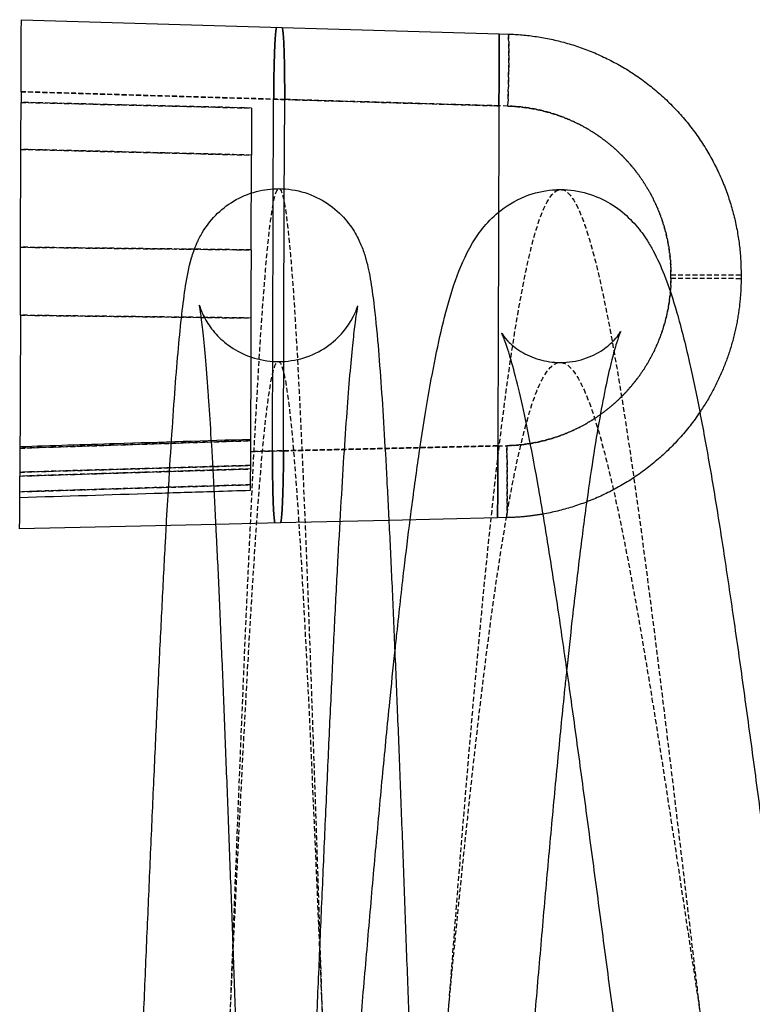
# Model space of a CAD drawing. Units: millimetres. Extents: x -757 to 671, y 1107 to 1816.
# Drawn here: x -757 to -680, y 1442 to 1544 of the extents above; entities that cross this region are included whole.
import ezdxf

# ---------------------------------------------------------------- set-up
doc = ezdxf.new("R2010")
doc.units = ezdxf.units.MM
doc.linetypes.add('DASHED', pattern=[0.75, 0.5, -0.25])

# ---------------------------------------------------------------- blocks, each defined once
blk = doc.blocks.new('A$C1dad14bc')
at = {"linetype": 'Continuous', "extrusion": (0.999995, -0.003301, 0)}
for p, q in [((23.49, 191.15), (50.63, 190.35)), ((50.63, 190.35), (73.24, 189.69)), ((73.24, 189.69), (74.17, 189.66)), ((23.46, 183.66), (23.46, 182.55)), ((49.64, 146.25), (49.76, 182.88)), ((50.87, 172.35), (50.91, 182.85)), ((73.22, 182.19), (73.17, 167.66)), ((23.41, 167.47), (23.45, 177.66)), ((47.41, 167.19), (47.44, 177.06)), ((50.79, 146.28), (50.87, 172.35)), ((73.17, 167.66), (73.14, 159.15)), ((98.43, 164.59), (98.43, 164.23)), ((23.39, 160.39), (23.33, 143.64)), ((47.39, 160.1), (47.38, 158.88)), ((73.14, 159.15), (73.1, 146.79)), ((47.38, 158.88), (47.34, 144.39)), ((43.76, 138.62), (23.31, 138.16)), ((50.46, 138.78), (43.76, 138.62)), ((61.76, 139.03), (50.46, 138.78)), ((73.08, 139.29), (61.76, 139.03)), ((74, 139.32), (73.08, 139.29))]:
    blk.add_line(p, q, dxfattribs=at)
at = {"color": 1, "linetype": 'DASHED', "extrusion": (0.999995, -0.003301, 0)}
for p, q in [((50.91, 182.85), (23.46, 183.66)), ((23.46, 183.66), (49.76, 182.88)), ((49.76, 182.88), (73.22, 182.19)), ((73.22, 182.19), (50.91, 182.85)), ((74.14, 182.16), (73.22, 182.19)), ((91.13, 164.25), (91.13, 164.61)), ((91.13, 164.61), (98.43, 164.59)), ((91.13, 164.61), (98.43, 164.59)), ((91.13, 164.25), (98.43, 164.23)), ((91.13, 164.25), (98.43, 164.23)), ((73.1, 146.79), (49.64, 146.25)), ((50.79, 146.28), (73.1, 146.79)), ((73.1, 146.79), (74.03, 146.81)), ((47.34, 146.2), (50.79, 146.28)), ((49.64, 146.25), (47.34, 146.2))]:
    blk.add_line(p, q, dxfattribs=at)
at = {"color": 1, "linetype": 'DASHED'}
for centre, major_axis, start_param, end_param in [((73.95, 182.16), (0.22, 7.5), -1.570111, 0), ((73.83, 146.81), (0.17, -7.5), 0, 1.570111)]:
    blk.add_ellipse(centre, major_axis=major_axis, ratio=0.026168, start_param=start_param, end_param=end_param, dxfattribs=at)
at = {"color": 1, "linetype": 'DASHED', "extrusion": (0, 0, -1)}
for centre, major_axis, start_param, end_param in [((73.95, 182.16), (0.22, 7.5), 0, 1.570111), ((73.83, 146.81), (0.17, -7.5), -1.570111, 0)]:
    blk.add_ellipse(centre, major_axis=major_axis, ratio=0.026168, start_param=start_param, end_param=end_param, dxfattribs=at)
at = {"linetype": 'Continuous'}
for points, weights in [([(23.46, 183.66), (23.48, 188.05), (23.49, 191.15), (23.49, 191.15)], [1, 0.804899337344, 0.804899337344, 1]), ([(49.76, 182.88), (49.78, 187.27), (49.91, 190.38), (50.09, 190.37)], [1, 0.804899337344, 0.804899337344, 1]), ([(50.09, 190.37), (49.91, 190.38), (49.78, 187.27), (49.76, 182.88)], [1, 0.804899337344, 0.804899337344, 1]), ([(50.63, 190.35), (50.81, 190.35), (50.92, 187.24), (50.91, 182.85)], [1, 0.804899337344, 0.804899337344, 1]), ([(50.91, 182.85), (50.92, 187.24), (50.81, 190.35), (50.63, 190.35)], [1, 0.804899337344, 0.804899337344, 1]), ([(73.24, 189.69), (73.24, 189.69), (73.23, 186.58), (73.22, 182.19)], [1, 0.804899337344, 0.804899337344, 1]), ([(73.22, 182.19), (73.23, 186.58), (73.24, 189.69), (73.24, 189.69)], [1, 0.804899337344, 0.804899337344, 1]), ([(74.17, 189.66), (88.51, 189.24), (98.48, 178.93), (98.43, 164.59)], [1, 0.810867962283, 0.810867962283, 1]), ([(98.43, 164.23), (98.42, 159.35), (97.01, 154.54), (94.13, 150.29)], [1, 0.926478913665, 0.881537597321, 0.865176050968]), ([(94.13, 150.29), (90.23, 144.53), (84.44, 140.88), (77.81, 139.69)], [0.865176050968, 0.843936239131, 0.870859187149, 0.945944895022]), ([(73.1, 146.79), (73.09, 142.4), (73.08, 139.29), (73.08, 139.29)], [1, 0.804899337344, 0.804899337344, 1]), ([(73.08, 139.29), (73.08, 139.29), (73.09, 142.4), (73.1, 146.79)], [1, 0.804899337344, 0.804899337344, 1]), ([(49.92, 138.76), (49.74, 138.76), (49.63, 141.86), (49.64, 146.25)], [1, 0.804899337344, 0.804899337344, 1]), ([(49.64, 146.25), (49.63, 141.86), (49.74, 138.76), (49.92, 138.76)], [1, 0.804899337344, 0.804899337344, 1]), ([(50.79, 146.28), (50.77, 141.89), (50.64, 138.78), (50.46, 138.78)], [1, 0.804899337344, 0.804899337344, 1]), ([(50.46, 138.78), (50.64, 138.78), (50.77, 141.89), (50.79, 146.28)], [1, 0.804899337344, 0.804899337344, 1]), ([(23.31, 138.16), (23.31, 138.16), (23.32, 139.29), (23.33, 141.39)], [1, 0.896111345527, 0.865544835363, 0.908300469506]), ([(77.81, 139.69), (76.54, 139.47), (75.27, 139.34), (74, 139.32)], [0.945944895022, 0.961812395037, 0.979830763363, 1])]:
    blk.add_rational_spline(points, weights, degree=3, dxfattribs=at)
for points, knots in [([(23.45, 177.66), (23.45, 177.78), (23.45, 177.99), (23.45, 178.59), (23.45, 178.96), (23.45, 179.85), (23.45, 180.34), (23.46, 181.42), (23.46, 181.97), (23.46, 182.55)], [0, 0, 0, 0, 0.001692855, 0.001692855, 0.00338571, 0.00338571, 0.005078564, 0.005078564, 0.006771419, 0.006771419, 0.006771419, 0.006771419]), ([(47.46, 181.96), (47.46, 181.38), (47.46, 180.82), (47.45, 179.74), (47.45, 179.25), (47.45, 178.58), (47.45, 178.38), (47.45, 178), (47.45, 177.83), (47.44, 177.39), (47.44, 177.18), (47.44, 177.06)], [0, 0, 0, 0, 0.001699629, 0.001699629, 0.003399259, 0.003399259, 0.004249074, 0.004249074, 0.005098888, 0.005098888, 0.006798518, 0.006798518, 0.006798518, 0.006798518]), ([(38.59, 138.5), (38.67, 139.93), (38.75, 141.31), (38.94, 144.53), (39.06, 146.33), (39.28, 149.73), (39.39, 151.33), (39.62, 154.31), (39.73, 155.69), (39.96, 158.24), (40.08, 159.41), (40.33, 161.57), (40.45, 162.54), (40.75, 164.44), (40.91, 165.31), (41.35, 166.81), (41.51, 167.29), (41.92, 168.22), (42.09, 168.58), (42.67, 169.55), (43.13, 170.19), (44.25, 171.34), (44.89, 171.85), (46.32, 172.7), (47.13, 173.05), (48.73, 173.47), (49.52, 173.57), (50.31, 173.57)], [178.437033, 178.437033, 178.437033, 178.437033, 184.051133, 184.051133, 192.013958, 192.013958, 200.02578, 200.02578, 208.071272, 208.071272, 216.238944, 216.238944, 224.717764, 224.717764, 234.201328, 234.201328, 238.138268, 238.138268, 240.282513, 240.282513, 243.358888, 243.358888, 246.061187, 246.061187, 248.838481, 248.838481, 251.323056, 251.323056, 251.323056, 251.323056]), ([(50.31, 173.57), (51.21, 173.56), (52.13, 173.42), (53.85, 172.89), (54.66, 172.49), (56.09, 171.53), (56.72, 170.95), (57.7, 169.82), (58.08, 169.25), (58.63, 168.25), (58.82, 167.82), (59.15, 166.99), (59.26, 166.6), (59.48, 165.85), (59.56, 165.48), (59.64, 165.11)], [0, 0, 0, 0, 2.86631, 2.86631, 5.734596, 5.734596, 8.586104, 8.586104, 11.340812, 11.340812, 14.057374, 14.057374, 17.23677, 17.23677, 20.863469, 20.863469, 20.863469, 20.863469]), ([(63.97, 139.09), (64.02, 139.48), (64.07, 139.87), (64.39, 142.28), (64.65, 144.21), (65.19, 147.89), (65.47, 149.65), (66.03, 152.97), (66.32, 154.54), (66.92, 157.51), (67.23, 158.9), (67.91, 161.55), (68.27, 162.81), (69.16, 165.33), (69.68, 166.59), (71.13, 169.01), (72.03, 170.23), (74.25, 171.95), (75.23, 172.52), (77.22, 173.22), (78.19, 173.41), (79.33, 173.47), (79.49, 173.47), (79.66, 173.47)], [177.790265, 177.790265, 177.790265, 177.790265, 179.346574, 179.346574, 187.425769, 187.425769, 195.590493, 195.590493, 203.882115, 203.882115, 212.383328, 212.383328, 221.392883, 221.392883, 231.570949, 231.570949, 240.003686, 240.003686, 244.774158, 244.774158, 248.594747, 248.594747, 249.243272, 249.243272, 249.243272, 249.243272]), ([(79.66, 173.47), (80.6, 173.47), (81.54, 173.32), (83.29, 172.81), (84.1, 172.44), (85.54, 171.58), (86.16, 171.08), (87.26, 170.03), (87.72, 169.48), (88.32, 168.68), (88.5, 168.4), (88.67, 168.14)], [0, 0, 0, 0, 3.687868, 3.687868, 7.379315, 7.379315, 11.165167, 11.165167, 15.24687, 15.24687, 17.347605, 17.347605, 17.347605, 17.347605]), ([(88.67, 168.14), (88.89, 167.79), (89.09, 167.44), (89.72, 166.28), (90.08, 165.47), (90.91, 163.39), (91.34, 162.08), (92.19, 159.1), (92.61, 157.42), (93.4, 153.97), (93.76, 152.23), (94.46, 148.61), (94.8, 146.74), (95.48, 142.84), (95.81, 140.82), (96.48, 136.63), (96.81, 134.46), (97.47, 130), (97.81, 127.69), (98.48, 122.96), (98.81, 120.53), (99.49, 115.59), (99.83, 113.07), (100.51, 107.99), (100.85, 105.42), (101.54, 100.23), (101.88, 97.6), (102.58, 92.35), (102.93, 89.71), (103.63, 84.45), (103.99, 81.83), (104.7, 76.65), (105.06, 74.09), (105.77, 69.02), (106.14, 66.51), (106.86, 61.61), (107.23, 59.2), (107.96, 54.54), (108.33, 52.27), (109.07, 47.9), (109.44, 45.78), (110.18, 41.74), (110.55, 39.8), (111.29, 36.16), (111.66, 34.43), (112.4, 31.21), (112.76, 29.71), (113.47, 26.98), (113.81, 25.75), (114.47, 23.6), (114.78, 22.67), (115.35, 21.14), (115.61, 20.53), (116.01, 19.68), (116.17, 19.41), (116.24, 19.31), (116.24, 19.3), (116.24, 19.3)], [17.347605, 17.347605, 17.347605, 17.347605, 20.077385, 20.077385, 26.603492, 26.603492, 36.236234, 36.236234, 46.48339, 46.48339, 55.461604, 55.461604, 63.956983, 63.956983, 72.229347, 72.229347, 80.357011, 80.357011, 88.449281, 88.449281, 96.518672, 96.518672, 104.54314, 104.54314, 112.508874, 112.508874, 120.483784, 120.483784, 128.457023, 128.457023, 136.393423, 136.393423, 144.290734, 144.290734, 152.19945, 152.19945, 160.090301, 160.090301, 167.919005, 167.919005, 175.726324, 175.726324, 183.502964, 183.502964, 191.192439, 191.192439, 198.871615, 198.871615, 206.355882, 206.355882, 213.588409, 213.588409, 220.48613, 220.48613, 226.815749, 226.815749, 228.307461, 228.307461, 228.307461, 228.307461]), ([(23.39, 160.39), (23.39, 160.68), (23.39, 160.98), (23.39, 161.6), (23.39, 161.94), (23.4, 162.6), (23.4, 162.94), (23.4, 163.45), (23.4, 163.62), (23.4, 163.96), (23.4, 164.12), (23.4, 164.62), (23.4, 164.94), (23.41, 165.56), (23.41, 165.85), (23.41, 166.39), (23.41, 166.64), (23.41, 167.1), (23.41, 167.29), (23.41, 167.47)], [0, 0, 0, 0, 0.001012441, 0.001012441, 0.002024882, 0.002024882, 0.003037322, 0.003037322, 0.003543543, 0.003543543, 0.004049763, 0.004049763, 0.005062204, 0.005062204, 0.006074645, 0.006074645, 0.007087086, 0.007087086, 0.008099526, 0.008099526, 0.008099526, 0.008099526]), ([(47.41, 167.19), (47.41, 167.02), (47.41, 166.83), (47.41, 166.38), (47.41, 166.12), (47.41, 165.58), (47.4, 165.29), (47.4, 164.83), (47.4, 164.67), (47.4, 164.35), (47.4, 164.18), (47.4, 163.69), (47.4, 163.35), (47.4, 162.66), (47.39, 162.32), (47.39, 161.66), (47.39, 161.32), (47.39, 160.69), (47.39, 160.39), (47.39, 160.1)], [0, 0, 0, 0, 0.001017347, 0.001017347, 0.002034693, 0.002034693, 0.00305204, 0.00305204, 0.003560713, 0.003560713, 0.004069386, 0.004069386, 0.005086733, 0.005086733, 0.006104079, 0.006104079, 0.007121426, 0.007121426, 0.008138773, 0.008138773, 0.008138773, 0.008138773]), ([(59.64, 165.11), (59.66, 165.02), (59.68, 164.92), (59.87, 163.99), (59.99, 163.14), (60.28, 160.91), (60.43, 159.45), (60.7, 156.45), (60.81, 155), (61.03, 151.93), (61.13, 150.32), (61.34, 146.91), (61.44, 145.11), (61.64, 141.33), (61.74, 139.36), (61.94, 135.25), (62.04, 133.1), (62.24, 128.67), (62.33, 126.38), (62.53, 121.69), (62.63, 119.29), (62.82, 114.39), (62.92, 111.88), (63.11, 106.8), (63.21, 104.22), (63.4, 99.03), (63.49, 96.41), (63.69, 91.17), (63.78, 88.54), (63.97, 83.29), (64.07, 80.66), (64.26, 75.46), (64.36, 72.87), (64.55, 67.79), (64.65, 65.29), (64.84, 60.36), (64.93, 57.94), (65.13, 53.23), (65.22, 50.93), (65.42, 46.5), (65.51, 44.36), (65.71, 40.25), (65.81, 38.27), (66, 34.53), (66.1, 32.76), (66.3, 29.46), (66.4, 27.92), (66.6, 25.09), (66.71, 23.79), (66.92, 21.46), (67.03, 20.43), (67.23, 18.66), (67.33, 17.93), (67.51, 16.82), (67.59, 16.43), (67.64, 16.22), (67.65, 16.19), (67.65, 16.18)], [20.863469, 20.863469, 20.863469, 20.863469, 21.832132, 21.832132, 30.173121, 30.173121, 41.30987, 41.30987, 50.026601, 50.026601, 58.254322, 58.254322, 66.334712, 66.334712, 74.315018, 74.315018, 82.284887, 82.284887, 90.239711, 90.239711, 98.146922, 98.146922, 106.057944, 106.057944, 113.97823, 113.97823, 121.866526, 121.866526, 129.745822, 129.745822, 137.646328, 137.646328, 145.525466, 145.525466, 153.379511, 153.379511, 161.258891, 161.258891, 169.123274, 169.123274, 176.958529, 176.958529, 184.792207, 184.792207, 192.592309, 192.592309, 200.290263, 200.290263, 207.960523, 207.960523, 215.508149, 215.508149, 222.861797, 222.861797, 229.722946, 229.722946, 231.580677, 231.580677, 231.580677, 231.580677]), ([(50.25, 155.57), (51.14, 155.56), (52.05, 155.7), (53.74, 156.22), (54.54, 156.61), (55.93, 157.55), (56.53, 158.11), (57.42, 159.15), (57.73, 159.65), (58.14, 160.38), (58.26, 160.66), (58.43, 161.09), (58.47, 161.22), (58.51, 161.36), (58.51, 161.38), (58.51, 161.38), (58.51, 161.37), (58.49, 161.28), (58.45, 161.1), (58.36, 160.56), (58.3, 160.14), (58.16, 159.06), (58.08, 158.36), (57.9, 156.69), (57.81, 155.7), (57.61, 153.45), (57.51, 152.18), (57.3, 149.4), (57.2, 147.88), (56.98, 144.62), (56.88, 142.88), (56.66, 139.2), (56.55, 137.25), (56.33, 133.18), (56.22, 131.06), (56, 126.67), (55.89, 124.4), (55.67, 119.73), (55.55, 117.33), (55.33, 112.43), (55.22, 109.93), (54.99, 104.86), (54.88, 102.3), (54.65, 97.12), (54.54, 94.51), (54.31, 89.26), (54.2, 86.62), (53.97, 81.39), (53.86, 78.78), (53.64, 73.59), (53.52, 71.02), (53.3, 65.93), (53.18, 63.42), (52.96, 58.51), (52.84, 56.1), (52.62, 51.4), (52.51, 49.11), (52.28, 44.68), (52.17, 42.52), (51.94, 38.39), (51.83, 36.41), (51.61, 32.64), (51.5, 30.85), (51.27, 27.46), (51.16, 25.86), (50.93, 22.87), (50.82, 21.48), (50.59, 18.93), (50.47, 17.76), (50.23, 15.61), (50.1, 14.63), (49.8, 12.74), (49.65, 11.87), (49.21, 10.37), (49.05, 9.88), (48.64, 8.94), (48.46, 8.58), (47.88, 7.61), (47.42, 6.97), (46.29, 5.82), (45.66, 5.31), (44.23, 4.46), (43.41, 4.11), (41.82, 3.7), (41.03, 3.6), (40.24, 3.6)], [0, 0, 0, 0, 2.836394, 2.836394, 5.671131, 5.671131, 8.465597, 8.465597, 11.0704, 11.0704, 13.4084, 13.4084, 16.096684, 16.096684, 18.074192, 18.074192, 19.494534, 19.494534, 23.928654, 23.928654, 29.502522, 29.502522, 35.998183, 35.998183, 43.134866, 43.134866, 50.616235, 50.616235, 58.244399, 58.244399, 65.957573, 65.957573, 73.751379, 73.751379, 81.563294, 81.563294, 89.375008, 89.375008, 97.233894, 97.233894, 105.098411, 105.098411, 112.941627, 112.941627, 120.822489, 120.822489, 128.713374, 128.713374, 136.577419, 136.577419, 144.469761, 144.469761, 152.381423, 152.381423, 160.271137, 160.271137, 168.176786, 168.176786, 176.116147, 176.116147, 184.050867, 184.050867, 191.995342, 191.995342, 200.005973, 200.005973, 208.069007, 208.069007, 216.223217, 216.223217, 224.692693, 224.692693, 234.165072, 234.165072, 238.139306, 238.139306, 240.287021, 240.287021, 243.363598, 243.363598, 246.068136, 246.068136, 248.847529, 248.847529, 251.321663, 251.321663, 251.321663, 251.321663]), ([(42.98, 151.9), (42.97, 152.08), (42.96, 152.26), (42.85, 153.76), (42.75, 154.98), (42.57, 157.13), (42.48, 158.07), (42.3, 159.62), (42.22, 160.25), (42.08, 161.14), (42.02, 161.43), (42.02, 161.44), (42.02, 161.44), (42.02, 161.44), (42.04, 161.27), (42.36, 160.53), (42.46, 160.29), (42.84, 159.62), (43.17, 159.11), (44, 158.14), (44.5, 157.68), (45.67, 156.81), (46.39, 156.42), (47.95, 155.83), (48.82, 155.64), (49.88, 155.57), (50.06, 155.57), (50.25, 155.57)], [202.157584, 202.157584, 202.157584, 202.157584, 203.159574, 203.159574, 210.872518, 210.872518, 218.454534, 218.454534, 225.76372, 225.76372, 232.553072, 232.553072, 232.774134, 232.774134, 238.101501, 238.101501, 239.861718, 239.861718, 242.473575, 242.473575, 244.81207, 244.81207, 247.415244, 247.415244, 250.194635, 250.194635, 250.77645, 250.77645, 250.77645, 250.77645]), ([(111.34, 3.36), (110.37, 3.37), (109.39, 3.51), (107.57, 4.02), (106.72, 4.39), (105.18, 5.28), (104.49, 5.8), (103.23, 6.93), (102.67, 7.55), (101.58, 8.93), (101.08, 9.7), (100.02, 11.55), (99.5, 12.65), (98.4, 15.27), (97.84, 16.85), (96.78, 20.21), (96.27, 21.98), (95.33, 25.64), (94.88, 27.5), (94.01, 31.38), (93.59, 33.38), (92.76, 37.52), (92.36, 39.65), (91.57, 44.06), (91.17, 46.35), (90.39, 51.05), (90.01, 53.46), (89.24, 58.36), (88.87, 60.86), (88.13, 65.93), (87.76, 68.5), (87.03, 73.7), (86.66, 76.33), (85.94, 81.6), (85.58, 84.25), (84.88, 89.53), (84.53, 92.16), (83.84, 97.39), (83.49, 100), (82.8, 105.15), (82.46, 107.7), (81.79, 112.7), (81.46, 115.16), (80.8, 119.94), (80.47, 122.27), (79.82, 126.79), (79.5, 128.99), (78.86, 133.21), (78.54, 135.24), (77.92, 139.09), (77.61, 140.92), (77, 144.34), (76.7, 145.94), (76.12, 148.9), (75.83, 150.26), (75.28, 152.7), (75.01, 153.79), (74.51, 155.65), (74.28, 156.43), (73.88, 157.62), (73.71, 158.06), (73.54, 158.45), (73.49, 158.53), (73.49, 158.53)], [0, 0, 0, 0, 4.281896, 4.281896, 8.573145, 8.573145, 13.046805, 13.046805, 18.012188, 18.012188, 24.042265, 24.042265, 32.110004, 32.110004, 42.241062, 42.241062, 51.891636, 51.891636, 60.734024, 60.734024, 69.235113, 69.235113, 77.453232, 77.453232, 85.694323, 85.694323, 93.861951, 93.861951, 101.950734, 101.950734, 110.00052, 110.00052, 118.045747, 118.045747, 126.055189, 126.055189, 134.011955, 134.011955, 141.970875, 141.970875, 149.924419, 149.924419, 157.840166, 157.840166, 165.703277, 165.703277, 173.569667, 173.569667, 181.411131, 181.411131, 189.187868, 189.187868, 196.86699, 196.86699, 204.478132, 204.478132, 211.939964, 211.939964, 219.115619, 219.115619, 225.805316, 225.805316, 229.649231, 229.649231, 229.649231, 229.649231]), ([(73.49, 158.53), (73.49, 158.53), (73.51, 158.5), (73.61, 158.34), (73.78, 158.07), (74.46, 157.38), (74.9, 156.99), (76.03, 156.29), (76.7, 155.98), (78.11, 155.58), (78.85, 155.47), (79.6, 155.47)], [229.649231, 229.649231, 229.649231, 229.649231, 231.746985, 231.746985, 236.621701, 236.621701, 240.517292, 240.517292, 244.003201, 244.003201, 247.216654, 247.216654, 247.216654, 247.216654]), ([(79.6, 155.47), (80.45, 155.47), (81.3, 155.6), (82.82, 156.09), (83.49, 156.43), (84.54, 157.14), (84.93, 157.5), (85.49, 158.09), (85.66, 158.32), (85.87, 158.64), (85.91, 158.71), (85.91, 158.71), (85.91, 158.71), (85.91, 158.71), (85.86, 158.61), (85.7, 158.22), (85.59, 157.89), (85.31, 157.01), (85.14, 156.42), (84.78, 154.99), (84.57, 154.12), (84.15, 152.1), (83.93, 150.94), (83.47, 148.37), (83.23, 146.94), (82.76, 143.86), (82.52, 142.19), (82.03, 138.64), (81.79, 136.76), (81.31, 132.8), (81.06, 130.73), (80.64, 126.95), (80.46, 125.28), (80.28, 123.58)], [0, 0, 0, 0, 3.66105, 3.66105, 7.257635, 7.257635, 10.758615, 10.758615, 14.238145, 14.238145, 17.983651, 17.983651, 17.98932, 17.98932, 22.34588, 22.34588, 27.475733, 27.475733, 33.38527, 33.38527, 39.922827, 39.922827, 46.943714, 46.943714, 54.273422, 54.273422, 61.777877, 61.777877, 69.417659, 69.417659, 77.13154, 77.13154, 82.981719, 82.981719, 82.981719, 82.981719]), ([(50.25, 11.59), (50.14, 12), (50.05, 12.4), (49.74, 13.85), (49.57, 14.95), (49.23, 17.55), (49.06, 19.08), (48.78, 22.23), (48.65, 23.78), (48.41, 27.06), (48.3, 28.77), (48.09, 32.36), (47.99, 34.25), (47.79, 38.21), (47.69, 40.29), (47.49, 44.57), (47.39, 46.78), (47.19, 51.32), (47.09, 53.66), (46.9, 58.45), (46.8, 60.89), (46.61, 65.88), (46.51, 68.42), (46.32, 73.56), (46.22, 76.16), (46.03, 81.38), (45.94, 84), (45.74, 89.25), (45.65, 91.88), (45.46, 97.13), (45.36, 99.74), (45.17, 104.9), (45.07, 107.45), (44.88, 112.47), (44.78, 114.94), (44.59, 119.78), (44.5, 122.16), (44.3, 126.76), (44.21, 128.99), (44.01, 133.29), (43.92, 135.36), (43.72, 139.33), (43.62, 141.23), (43.43, 144.81), (43.33, 146.49), (43.15, 149.43), (43.07, 150.71), (42.98, 151.9)], [20.420132, 20.420132, 20.420132, 20.420132, 24.135388, 24.135388, 33.630646, 33.630646, 44.106781, 44.106781, 52.792864, 52.792864, 61.010613, 61.010613, 69.098443, 69.098443, 77.205132, 77.205132, 85.156346, 85.156346, 93.091871, 93.091871, 100.997677, 100.997677, 108.91805, 108.91805, 116.829364, 116.829364, 124.701926, 124.701926, 132.595926, 132.595926, 140.492364, 140.492364, 148.351009, 148.351009, 156.219773, 156.219773, 164.098213, 164.098213, 171.941802, 171.941802, 179.773727, 179.773727, 187.61468, 187.61468, 195.413856, 195.413856, 202.157584, 202.157584, 202.157584, 202.157584]), ([(23.34, 146.72), (26.67, 146.83), (30, 146.94), (38.01, 147.19), (42.68, 147.34), (47.35, 147.49)], [0, 0, 0, 0, 10, 10, 24.022091, 24.022091, 24.022091, 24.022091]), ([(23.33, 141.39), (23.33, 141.39), (23.33, 141.39), (23.33, 141.41), (23.33, 141.46), (23.33, 141.61), (23.33, 141.71), (23.33, 141.97), (23.33, 142.12), (23.33, 142.48), (23.33, 142.68), (23.33, 143.13), (23.33, 143.38), (23.33, 143.64)], [0.00251671, 0.00251671, 0.00251671, 0.00251671, 0.002786841, 0.002786841, 0.003715788, 0.003715788, 0.004644734, 0.004644734, 0.005573681, 0.005573681, 0.006502628, 0.006502628, 0.007431575, 0.007431575, 0.007431575, 0.007431575]), ([(47.34, 144.39), (47.33, 144.13), (47.33, 143.89), (47.33, 143.45), (47.33, 143.24), (47.33, 142.88), (47.33, 142.73), (47.33, 142.47), (47.33, 142.36), (47.33, 142.21), (47.33, 142.17), (47.33, 142.14), (47.33, 142.14), (47.33, 142.14)], [0, 0, 0, 0, 0.000923532, 0.000923532, 0.001847064, 0.001847064, 0.002770596, 0.002770596, 0.003694128, 0.003694128, 0.00461766, 0.00461766, 0.004919334, 0.004919334, 0.004919334, 0.004919334]), ([(43.58, 142.02), (41.5, 141.96), (39.42, 141.89), (32.66, 141.68), (27.99, 141.53), (23.33, 141.39)], [3.74939, 3.74939, 3.74939, 3.74939, 10, 10, 24.015236, 24.015236, 24.015236, 24.015236]), ([(34.03, 40.48), (34.06, 40.97), (34.09, 41.47), (34.22, 44), (34.33, 46.12), (34.55, 50.51), (34.66, 52.78), (34.89, 57.46), (35, 59.86), (35.22, 64.76), (35.34, 67.26), (35.56, 72.32), (35.67, 74.89), (35.9, 80.07), (36.01, 82.69), (36.24, 87.93), (36.35, 90.56), (36.58, 95.8), (36.69, 98.41), (36.92, 103.59), (37.03, 106.18), (37.26, 111.26), (37.37, 113.77), (37.6, 118.68), (37.71, 121.08), (37.93, 125.78), (38.05, 128.07), (38.27, 132.51), (38.38, 134.67), (38.53, 137.33), (38.56, 137.92), (38.59, 138.5)], [71.846966, 71.846966, 71.846966, 71.846966, 73.769229, 73.769229, 81.562729, 81.562729, 89.391804, 89.391804, 97.253695, 97.253695, 105.101976, 105.101976, 112.955732, 112.955732, 120.843629, 120.843629, 128.722214, 128.722214, 136.587615, 136.587615, 144.491153, 144.491153, 152.394678, 152.394678, 160.276152, 160.276152, 168.197269, 168.197269, 176.132899, 176.132899, 178.437033, 178.437033, 178.437033, 178.437033]), ([(62.38, 125.27), (62.45, 125.94), (62.52, 126.6), (62.84, 129.57), (63.09, 131.81), (63.55, 135.73), (63.76, 137.44), (63.97, 139.09)], [161.022984, 161.022984, 161.022984, 161.022984, 163.299049, 163.299049, 171.303037, 171.303037, 177.790265, 177.790265, 177.790265, 177.790265]), ([(59.72, 21.53), (58.83, 21.54), (57.93, 21.4), (56.27, 20.89), (55.49, 20.5), (54.18, 19.63), (53.63, 19.12), (52.84, 18.23), (52.56, 17.83), (52.19, 17.21), (52.08, 16.98), (51.93, 16.64), (51.89, 16.55), (51.88, 16.52), (51.88, 16.51), (51.88, 16.51), (51.9, 16.57), (51.97, 16.84), (52.04, 17.11), (52.2, 17.88), (52.3, 18.41), (52.53, 19.73), (52.66, 20.55), (52.94, 22.47), (53.09, 23.58), (53.39, 26.05), (53.56, 27.43), (53.89, 30.42), (54.06, 32.04), (54.41, 35.49), (54.59, 37.33), (54.96, 41.19), (55.14, 43.21), (55.52, 47.43), (55.72, 49.63), (56.11, 54.15), (56.31, 56.49), (56.71, 61.27), (56.91, 63.72), (57.33, 68.7), (57.54, 71.24), (57.96, 76.37), (58.18, 78.96), (58.61, 84.18), (58.83, 86.81), (59.28, 92.06), (59.51, 94.7), (59.96, 99.93), (60.19, 102.53), (60.66, 107.68), (60.89, 110.24), (61.37, 115.26), (61.61, 117.74), (62.03, 121.89), (62.2, 123.6), (62.38, 125.27)], [0, 0, 0, 0, 2.941267, 2.941267, 5.872256, 5.872256, 8.739128, 8.739128, 11.430731, 11.430731, 14.110247, 14.110247, 17.216409, 17.216409, 17.909848, 17.909848, 21.102196, 21.102196, 25.992966, 25.992966, 31.895056, 31.895056, 38.599249, 38.599249, 45.796865, 45.796865, 53.268168, 53.268168, 60.911923, 60.911923, 68.632139, 68.632139, 76.4106, 76.4106, 84.223176, 84.223176, 92.063409, 92.063409, 99.92423, 99.92423, 107.800326, 107.800326, 115.684207, 115.684207, 123.586569, 123.586569, 131.504239, 131.504239, 139.424383, 139.424383, 147.365669, 147.365669, 155.32821, 155.32821, 161.022984, 161.022984, 161.022984, 161.022984]), ([(80.28, 123.58), (80.22, 123.02), (80.16, 122.46), (79.86, 119.59), (79.63, 117.22), (79.16, 112.38), (78.92, 109.9), (78.46, 104.88), (78.23, 102.33), (77.77, 97.17), (77.55, 94.57), (77.1, 89.35), (76.88, 86.73), (76.44, 81.5), (76.22, 78.89), (75.79, 73.7), (75.58, 71.13), (75.16, 66.05), (74.95, 63.54), (74.54, 58.61), (74.34, 56.19), (73.93, 51.48), (73.74, 49.17), (73.34, 44.71), (73.15, 42.55), (72.77, 38.4), (72.58, 36.4), (72.24, 32.96), (72.09, 31.48), (71.94, 30.06)], [82.981719, 82.981719, 82.981719, 82.981719, 84.889617, 84.889617, 92.695754, 92.695754, 100.519217, 100.519217, 108.36425, 108.36425, 116.231137, 116.231137, 124.101597, 124.101597, 131.987257, 131.987257, 139.888159, 139.888159, 147.791192, 147.791192, 155.706369, 155.706369, 163.641349, 163.641349, 171.583446, 171.583446, 179.544192, 179.544192, 185.995739, 185.995739, 185.995739, 185.995739])]:
    blk.add_open_spline(points, degree=3, knots=knots, dxfattribs=at)
at = {"color": 1, "linetype": 'DASHED'}
for points, knots in [([(23.46, 182.55), (27.49, 182.45), (31.52, 182.35), (35.55, 182.25), (39.52, 182.15), (43.49, 182.06), (47.46, 181.96)], [0, 0, 0, 0, 0.01209866, 0.01209866, 0.01209866, 0.02401365, 0.02401365, 0.02401365, 0.02401365]), ([(47.46, 181.96), (43.49, 182.06), (39.52, 182.15), (35.55, 182.25), (31.52, 182.35), (27.49, 182.45), (23.46, 182.55)], [0, 0, 0, 0, 0.01191499, 0.01191499, 0.01191499, 0.02401365, 0.02401365, 0.02401365, 0.02401365]), ([(47.44, 177.06), (44.11, 177.15), (40.78, 177.23), (37.45, 177.31), (32.78, 177.43), (28.11, 177.54), (23.45, 177.66)], [0, 0, 0, 0, 0.01, 0.01, 0.01, 0.02401309, 0.02401309, 0.02401309, 0.02401309]), ([(23.45, 177.66), (26.78, 177.58), (30.11, 177.49), (33.44, 177.41), (38.11, 177.3), (42.78, 177.18), (47.44, 177.06)], [0, 0, 0, 0, 0.01, 0.01, 0.01, 0.02401309, 0.02401309, 0.02401309, 0.02401309]), ([(37.95, 28.5), (38.27, 21.82), (38.58, 16.27), (39.23, 8.02), (39.56, 5.32), (40.22, 3.08), (40.56, 3.53), (41.24, 7.55), (41.59, 11.11), (42.3, 20.94), (42.65, 27.21), (43.37, 41.78), (43.73, 50.07), (44.47, 67.77), (44.83, 77.17), (45.57, 96.05), (45.93, 105.52), (46.66, 123.5), (47.03, 132.01), (47.75, 147.12), (48.11, 153.72), (48.82, 164.29), (49.16, 168.26), (49.85, 173.13), (50.19, 174.03), (50.86, 172.66), (51.19, 170.39), (51.83, 162.94), (52.15, 157.75), (52.78, 145.03), (53.09, 137.5), (53.71, 120.91), (54.02, 111.86), (54.63, 93.23), (54.93, 83.65), (55.54, 65.03), (55.85, 55.99), (56.31, 43.56), (56.47, 39.61), (56.7, 34.05), (56.78, 32.26), (56.93, 28.81), (57.01, 27.15), (57.41, 19.38), (57.73, 14.72), (58.38, 7.9), (58.71, 5.74), (59.37, 3.43), (59.71, 3.27), (60.38, 4.52), (60.72, 5.93), (61.41, 9.96), (61.75, 12.57), (62.79, 21.74), (63.49, 29.6), (64.89, 46.85), (65.59, 56.24), (67, 75.13), (67.7, 84.64), (69.1, 102.82), (69.81, 111.49), (71.2, 127.39), (71.9, 134.63), (73.28, 147.31), (73.97, 152.77), (75.35, 161.77), (76.03, 165.31), (77.39, 170.52), (78.07, 172.17), (79.42, 173.72), (80.09, 173.62), (81.43, 171.85), (82.09, 170.18), (84.09, 163.22), (85.41, 155.94), (88.03, 138.32), (89.34, 127.98), (91.96, 106.35), (93.27, 95.06), (95.88, 73.26), (97.19, 62.76), (99.82, 43.8), (101.13, 35.34), (103.4, 23.23), (104.35, 18.81), (106.25, 11.53), (107.2, 8.67), (109.12, 4.7), (110.08, 3.59), (112, 3.2), (112.97, 3.92), (114.9, 7.16), (115.88, 9.67), (117.82, 16.35), (118.8, 20.51), (120.76, 30.22), (121.74, 35.76), (123.71, 47.88), (124.69, 54.45), (126.66, 68.21), (127.65, 75.39), (129.63, 89.9), (130.61, 97.22), (132.59, 111.52), (133.57, 118.5), (135.54, 131.66), (136.53, 137.84), (138.49, 148.97), (139.47, 153.92), (141.42, 162.28), (142.4, 165.67), (144.34, 170.67), (145.31, 172.27), (147.24, 173.56), (148.2, 173.25), (150.12, 170.72), (151.08, 168.51), (152.98, 162.3), (153.93, 158.32), (155.83, 148.85), (156.77, 143.35), (158.66, 131.23), (159.6, 124.6), (161.48, 110.64), (162.42, 103.31), (164.3, 88.46), (165.24, 80.94), (167.11, 66.22), (168.05, 59.02), (169.93, 45.45), (170.88, 39.08), (172.77, 27.61), (173.71, 22.51), (175.61, 13.96), (176.56, 10.5), (178.47, 5.48), (179.43, 3.92), (181.35, 2.81), (182.32, 3.26), (184.25, 6.16), (185.22, 8.61), (187.17, 15.35), (188.15, 19.63), (190.11, 29.74), (191.09, 35.57), (193.06, 48.35), (194.05, 55.31), (196.02, 69.86), (197.01, 77.45), (198.99, 92.73), (199.98, 100.42), (201.95, 115.32), (202.94, 122.53), (204.91, 135.96), (205.89, 142.18), (207.86, 153.15), (208.83, 157.9), (210.79, 165.58), (211.76, 168.51), (213.7, 172.31), (214.66, 173.19), (216.59, 172.8), (217.55, 171.54), (219.46, 166.97), (220.41, 163.66), (222.31, 155.22), (223.26, 150.08), (225.14, 138.38), (226.09, 131.8), (227.97, 117.69), (228.9, 110.15), (230.78, 94.7), (231.72, 86.77), (233.59, 71.14), (234.53, 63.43), (236.41, 48.82), (237.35, 41.92), (239.23, 29.46), (240.18, 23.9), (242.07, 14.57), (243.03, 10.8), (244.93, 5.36), (245.89, 3.68), (247.81, 2.57), (248.78, 3.13), (250.72, 6.46), (251.69, 9.24), (253.64, 16.79), (254.62, 21.57), (256.58, 32.78), (257.57, 39.2), (259.54, 53.18), (260.53, 60.75), (262.51, 76.42), (263.5, 84.52), (265.48, 100.62), (266.47, 108.62), (268.44, 123.86), (269.43, 131.1), (271.4, 144.23), (272.38, 150.12), (274.34, 160.05), (275.32, 164.1), (277.26, 169.99), (278.23, 171.85), (280.16, 173.19), (281.13, 172.68), (283.04, 169.33), (283.99, 166.48), (285.89, 158.67), (286.84, 153.71), (289.16, 139.42), (290.53, 129.18), (293.26, 107.03), (294.62, 95.13), (297.34, 71.68), (298.7, 60.15), (301.44, 39.35), (302.81, 30.09), (305.56, 15.26), (306.94, 9.7), (309.72, 3.06), (311.12, 1.99), (313.93, 4.36), (315.34, 7.81), (318.18, 18.59), (319.61, 25.92), (322.47, 43.25), (323.9, 53.24), (326.77, 74.35), (328.21, 85.46), (331.08, 107.15), (332.52, 117.73), (335.39, 136.86), (336.81, 145.4), (339.66, 159.3), (341.08, 164.65), (343.91, 171.49), (345.31, 172.99), (348.11, 172.01), (349.5, 169.53), (352.28, 161.04), (353.66, 155.02), (356.36, 140.61), (357.67, 132.15), (360.3, 113.19), (361.61, 102.69), (364.22, 80.9), (365.53, 69.61), (368.14, 47.97), (369.45, 37.64), (372.08, 20.01), (373.4, 12.74), (375.4, 5.77), (376.06, 4.11), (377.4, 2.33), (378.07, 2.23), (379.42, 3.78), (380.1, 5.44), (381.46, 10.64), (382.14, 14.19), (383.52, 23.19), (384.21, 28.64), (385.59, 41.33), (386.29, 48.56), (387.68, 64.46), (388.38, 73.14), (389.79, 91.32), (390.49, 100.82), (391.9, 119.72), (392.6, 129.1), (394, 146.35), (394.7, 154.22), (395.74, 163.38), (396.08, 166), (396.77, 170.02), (397.11, 171.43), (397.78, 172.68), (398.12, 172.53), (398.78, 170.21), (399.11, 168.05), (399.76, 161.23), (400.08, 156.57), (400.47, 148.81), (400.55, 147.15), (400.71, 143.7), (400.79, 141.9), (401.02, 136.34), (401.18, 132.39), (401.64, 119.97), (401.95, 110.92), (402.56, 92.3), (402.86, 82.73), (403.47, 64.1), (403.78, 55.04), (404.39, 38.45), (404.7, 30.92), (405.33, 18.2), (405.65, 13.02), (406.3, 5.56), (406.63, 3.29), (407.3, 1.93), (407.64, 2.83), (408.32, 7.7), (408.67, 11.67), (409.38, 22.24), (409.74, 28.84), (410.46, 43.95), (410.82, 52.45), (411.55, 70.43), (411.92, 79.91), (412.66, 98.79), (413.02, 108.19), (413.75, 125.88), (414.12, 134.17), (414.84, 148.74), (415.19, 155.01), (415.9, 164.84), (416.24, 168.4), (416.93, 172.42), (417.27, 172.87), (417.93, 170.63), (418.26, 167.94), (418.9, 159.68), (419.22, 154.13), (419.54, 147.45)], [0, 0, 0, 0, 0.002644, 0.002644, 0.005288, 0.005288, 0.007932, 0.007932, 0.010576, 0.010576, 0.013219, 0.013219, 0.015863, 0.015863, 0.018507, 0.018507, 0.021151, 0.021151, 0.023795, 0.023795, 0.026439, 0.026439, 0.029083, 0.029083, 0.031727, 0.031727, 0.03437, 0.03437, 0.037014, 0.037014, 0.039658, 0.039658, 0.042302, 0.042302, 0.044946, 0.044946, 0.04759, 0.04759, 0.048912, 0.048912, 0.049573, 0.049573, 0.050234, 0.050234, 0.052878, 0.052878, 0.055521, 0.055521, 0.058165, 0.058165, 0.060809, 0.060809, 0.063453, 0.063453, 0.068741, 0.068741, 0.074029, 0.074029, 0.079316, 0.079316, 0.084604, 0.084604, 0.089892, 0.089892, 0.09518, 0.09518, 0.100467, 0.100467, 0.105755, 0.105755, 0.111043, 0.111043, 0.116331, 0.116331, 0.126906, 0.126906, 0.137482, 0.137482, 0.148057, 0.148057, 0.158633, 0.158633, 0.169208, 0.169208, 0.176789, 0.176789, 0.184369, 0.184369, 0.19195, 0.19195, 0.199531, 0.199531, 0.207111, 0.207111, 0.214692, 0.214692, 0.222273, 0.222273, 0.229853, 0.229853, 0.237434, 0.237434, 0.245015, 0.245015, 0.252595, 0.252595, 0.260176, 0.260176, 0.267756, 0.267756, 0.275337, 0.275337, 0.282918, 0.282918, 0.290498, 0.290498, 0.298079, 0.298079, 0.30566, 0.30566, 0.31324, 0.31324, 0.320821, 0.320821, 0.328402, 0.328402, 0.335982, 0.335982, 0.343563, 0.343563, 0.351144, 0.351144, 0.358724, 0.358724, 0.366305, 0.366305, 0.373886, 0.373886, 0.381466, 0.381466, 0.389047, 0.389047, 0.396628, 0.396628, 0.404208, 0.404208, 0.411789, 0.411789, 0.419369, 0.419369, 0.42695, 0.42695, 0.434531, 0.434531, 0.442111, 0.442111, 0.449692, 0.449692, 0.457273, 0.457273, 0.464853, 0.464853, 0.472434, 0.472434, 0.480015, 0.480015, 0.487595, 0.487595, 0.495176, 0.495176, 0.502757, 0.502757, 0.510337, 0.510337, 0.517918, 0.517918, 0.525499, 0.525499, 0.533079, 0.533079, 0.54066, 0.54066, 0.54824, 0.54824, 0.555821, 0.555821, 0.563402, 0.563402, 0.570982, 0.570982, 0.578563, 0.578563, 0.586144, 0.586144, 0.593724, 0.593724, 0.601305, 0.601305, 0.608886, 0.608886, 0.616466, 0.616466, 0.624047, 0.624047, 0.631628, 0.631628, 0.639208, 0.639208, 0.646789, 0.646789, 0.65437, 0.65437, 0.665396, 0.665396, 0.676422, 0.676422, 0.687449, 0.687449, 0.698475, 0.698475, 0.709502, 0.709502, 0.720528, 0.720528, 0.731554, 0.731554, 0.742581, 0.742581, 0.753607, 0.753607, 0.764634, 0.764634, 0.77566, 0.77566, 0.786686, 0.786686, 0.797713, 0.797713, 0.808739, 0.808739, 0.819766, 0.819766, 0.830792, 0.830792, 0.841367, 0.841367, 0.851943, 0.851943, 0.862518, 0.862518, 0.873094, 0.873094, 0.883669, 0.883669, 0.888957, 0.888957, 0.894245, 0.894245, 0.899533, 0.899533, 0.90482, 0.90482, 0.910108, 0.910108, 0.915396, 0.915396, 0.920684, 0.920684, 0.925971, 0.925971, 0.931259, 0.931259, 0.936547, 0.936547, 0.939191, 0.939191, 0.941835, 0.941835, 0.944479, 0.944479, 0.947122, 0.947122, 0.949766, 0.949766, 0.950427, 0.950427, 0.951088, 0.951088, 0.95241, 0.95241, 0.955054, 0.955054, 0.957698, 0.957698, 0.960342, 0.960342, 0.962986, 0.962986, 0.96563, 0.96563, 0.968273, 0.968273, 0.970917, 0.970917, 0.973561, 0.973561, 0.976205, 0.976205, 0.978849, 0.978849, 0.981493, 0.981493, 0.984137, 0.984137, 0.986781, 0.986781, 0.989424, 0.989424, 0.992068, 0.992068, 0.994712, 0.994712, 0.997356, 0.997356, 1, 1, 1, 1]), ([(23.41, 167.47), (26.74, 167.43), (30.07, 167.39), (33.4, 167.35), (38.07, 167.3), (42.74, 167.25), (47.41, 167.19)], [0, 0, 0, 0, 0.01, 0.01, 0.01, 0.02401866, 0.02401866, 0.02401866, 0.02401866]), ([(47.41, 167.19), (44.08, 167.23), (40.75, 167.27), (37.42, 167.31), (32.75, 167.36), (28.08, 167.41), (23.41, 167.47)], [0, 0, 0, 0, 0.01, 0.01, 0.01, 0.02401866, 0.02401866, 0.02401866, 0.02401866]), ([(47.39, 160.1), (43.34, 160.15), (39.3, 160.2), (35.25, 160.25), (31.3, 160.29), (27.34, 160.34), (23.39, 160.39)], [0, 0, 0, 0, 0.01214536, 0.01214536, 0.01214536, 0.02401754, 0.02401754, 0.02401754, 0.02401754]), ([(23.39, 160.39), (27.34, 160.34), (31.3, 160.29), (35.25, 160.25), (39.3, 160.2), (43.34, 160.15), (47.39, 160.1)], [0, 0, 0, 0, 0.01187218, 0.01187218, 0.01187218, 0.02401754, 0.02401754, 0.02401754, 0.02401754]), ([(37.99, 41.23), (38.31, 35.97), (38.63, 31.59), (39.29, 25.08), (39.61, 22.96), (40.28, 21.19), (40.62, 21.55), (41.3, 24.71), (41.64, 27.52), (42.34, 35.27), (42.69, 40.21), (43.4, 51.69), (43.76, 58.23), (44.48, 72.18), (44.84, 79.58), (45.56, 94.46), (45.92, 101.93), (46.64, 116.11), (47, 122.81), (47.71, 134.72), (48.06, 139.92), (48.76, 148.25), (49.11, 151.38), (49.79, 155.22), (50.13, 155.93), (50.8, 154.85), (51.13, 153.06), (51.78, 147.19), (52.1, 143.1), (52.74, 133.07), (53.06, 127.13), (53.69, 114.06), (54, 106.92), (54.62, 92.24), (54.94, 84.69), (55.56, 70.01), (55.87, 62.88), (56.34, 53.09), (56.5, 49.97), (56.74, 45.59), (56.82, 44.18), (56.98, 41.46), (57.06, 40.15), (57.46, 34.03), (57.78, 30.35), (58.43, 24.98), (58.76, 23.28), (59.43, 21.45), (59.77, 21.33), (60.44, 22.31), (60.78, 23.42), (61.46, 26.6), (61.8, 28.65), (62.84, 35.88), (63.53, 42.08), (64.92, 55.67), (65.61, 63.07), (67.01, 77.96), (67.7, 85.46), (69.09, 99.79), (69.79, 106.62), (71.17, 119.16), (71.86, 124.86), (73.24, 134.86), (73.93, 139.15), (75.29, 146.25), (75.98, 149.04), (77.33, 153.14), (78.01, 154.45), (79.36, 155.67), (80.03, 155.59), (81.37, 154.19), (82.04, 152.88), (84.03, 147.38), (85.36, 141.65), (88, 127.76), (89.32, 119.61), (91.95, 102.55), (93.26, 93.65), (95.89, 76.47), (97.21, 68.19), (99.85, 53.24), (101.17, 46.58), (103.44, 37.03), (104.4, 33.55), (106.3, 27.81), (107.26, 25.55), (109.18, 22.42), (110.14, 21.54), (112.06, 21.23), (113.03, 21.8), (114.96, 24.35), (115.93, 26.34), (117.87, 31.6), (118.85, 34.88), (120.8, 42.52), (121.78, 46.89), (123.74, 56.44), (124.72, 61.63), (126.68, 72.47), (127.66, 78.13), (129.62, 89.56), (130.61, 95.33), (132.57, 106.6), (133.55, 112.11), (135.51, 122.48), (136.49, 127.34), (138.45, 136.12), (139.42, 140.02), (141.37, 146.6), (142.34, 149.28), (144.28, 153.22), (145.25, 154.48), (147.18, 155.5), (148.14, 155.25), (150.06, 153.26), (151.02, 151.51), (152.93, 146.62), (153.88, 143.48), (155.79, 136.01), (156.73, 131.68), (158.63, 122.12), (159.58, 116.89), (161.47, 105.88), (162.41, 100.11), (164.3, 88.4), (165.24, 82.47), (167.13, 70.87), (168.07, 65.19), (169.96, 54.49), (170.91, 49.47), (172.81, 40.43), (173.76, 36.41), (175.66, 29.67), (176.62, 26.94), (178.53, 22.99), (179.49, 21.75), (181.41, 20.88), (182.38, 21.23), (184.31, 23.52), (185.28, 25.45), (187.22, 30.76), (188.2, 34.13), (190.15, 42.1), (191.13, 46.69), (193.09, 56.77), (194.07, 62.25), (196.03, 73.72), (197.02, 79.7), (198.98, 91.75), (199.97, 97.8), (201.93, 109.55), (202.91, 115.23), (204.88, 125.82), (205.86, 130.72), (207.81, 139.36), (208.79, 143.11), (210.73, 149.16), (211.7, 151.47), (213.64, 154.46), (214.6, 155.15), (216.53, 154.85), (217.49, 153.86), (219.4, 150.25), (220.36, 147.64), (222.26, 140.98), (223.21, 136.94), (225.11, 127.71), (226.06, 122.52), (227.95, 111.4), (228.89, 105.46), (230.78, 93.27), (231.72, 87.03), (233.6, 74.7), (234.55, 68.62), (236.44, 57.1), (237.38, 51.66), (239.27, 41.84), (240.22, 37.46), (242.13, 30.11), (243.08, 27.14), (244.99, 22.84), (245.95, 21.52), (247.87, 20.64), (248.84, 21.08), (250.77, 23.71), (251.74, 25.9), (253.69, 31.85), (254.67, 35.62), (256.62, 44.45), (257.6, 49.51), (259.56, 60.53), (260.55, 66.49), (262.51, 78.84), (263.5, 85.23), (265.47, 97.92), (266.45, 104.22), (268.42, 116.23), (269.4, 121.94), (271.36, 132.29), (272.34, 136.93), (274.29, 144.76), (275.26, 147.95), (277.21, 152.59), (278.17, 154.05), (280.1, 155.11), (281.07, 154.71), (282.98, 152.06), (283.94, 149.82), (285.85, 143.66), (286.8, 139.75), (289.12, 128.48), (290.5, 120.41), (293.24, 102.95), (294.61, 93.57), (297.35, 75.08), (298.72, 65.99), (301.47, 49.6), (302.85, 42.29), (305.61, 30.61), (307, 26.22), (309.78, 20.99), (311.18, 20.14), (313.99, 22.01), (315.4, 24.73), (318.23, 33.22), (319.65, 39), (322.5, 52.65), (323.92, 60.53), (326.78, 77.17), (328.21, 85.92), (331.07, 103.02), (332.5, 111.36), (335.35, 126.43), (336.77, 133.16), (339.61, 144.12), (341.03, 148.33), (343.85, 153.73), (345.25, 154.9), (348.05, 154.13), (349.45, 152.18), (352.23, 145.48), (353.61, 140.73), (356.32, 129.38), (357.64, 122.71), (360.28, 107.76), (361.6, 99.48), (364.23, 82.3), (365.54, 73.4), (368.17, 56.35), (369.49, 48.2), (372.13, 34.3), (373.45, 28.57), (375.45, 23.08), (376.12, 21.76), (377.46, 20.37), (378.13, 20.28), (379.48, 21.51), (380.15, 22.81), (381.51, 26.91), (382.19, 29.71), (383.56, 36.8), (384.25, 41.1), (385.62, 51.1), (386.31, 56.8), (387.7, 69.33), (388.39, 76.17), (389.78, 90.5), (390.48, 97.99), (391.87, 112.88), (392.57, 120.28), (393.96, 133.88), (394.65, 140.07), (395.68, 147.3), (396.03, 149.36), (396.71, 152.53), (397.05, 153.64), (397.72, 154.63), (398.06, 154.5), (398.72, 152.68), (399.05, 150.98), (399.71, 145.6), (400.03, 141.93), (400.43, 135.81), (400.51, 134.5), (400.67, 131.78), (400.75, 130.36), (400.99, 125.98), (401.15, 122.86), (401.62, 113.07), (401.93, 105.94), (402.55, 91.26), (402.86, 83.72), (403.49, 69.03), (403.8, 61.89), (404.43, 48.82), (404.74, 42.88), (405.38, 32.85), (405.71, 28.77), (406.36, 22.89), (406.69, 21.1), (407.36, 20.02), (407.69, 20.73), (408.38, 24.57), (408.73, 27.7), (409.42, 36.03), (409.78, 41.23), (410.49, 53.14), (410.85, 59.85), (411.57, 74.02), (411.93, 81.49), (412.65, 96.37), (413.01, 103.78), (413.73, 117.73), (414.08, 124.26), (414.79, 135.74), (415.15, 140.68), (415.84, 148.43), (416.19, 151.24), (416.87, 154.41), (417.21, 154.76), (417.87, 153), (418.2, 150.87), (418.85, 144.37), (419.17, 139.99), (419.49, 134.72)], [0, 0, 0, 0, 0.002644, 0.002644, 0.005288, 0.005288, 0.007932, 0.007932, 0.010576, 0.010576, 0.013219, 0.013219, 0.015863, 0.015863, 0.018507, 0.018507, 0.021151, 0.021151, 0.023795, 0.023795, 0.026439, 0.026439, 0.029083, 0.029083, 0.031727, 0.031727, 0.03437, 0.03437, 0.037014, 0.037014, 0.039658, 0.039658, 0.042302, 0.042302, 0.044946, 0.044946, 0.04759, 0.04759, 0.048912, 0.048912, 0.049573, 0.049573, 0.050234, 0.050234, 0.052878, 0.052878, 0.055521, 0.055521, 0.058165, 0.058165, 0.060809, 0.060809, 0.063453, 0.063453, 0.068741, 0.068741, 0.074029, 0.074029, 0.079316, 0.079316, 0.084604, 0.084604, 0.089892, 0.089892, 0.09518, 0.09518, 0.100467, 0.100467, 0.105755, 0.105755, 0.111043, 0.111043, 0.116331, 0.116331, 0.126906, 0.126906, 0.137482, 0.137482, 0.148057, 0.148057, 0.158633, 0.158633, 0.169208, 0.169208, 0.176789, 0.176789, 0.184369, 0.184369, 0.19195, 0.19195, 0.199531, 0.199531, 0.207111, 0.207111, 0.214692, 0.214692, 0.222273, 0.222273, 0.229853, 0.229853, 0.237434, 0.237434, 0.245015, 0.245015, 0.252595, 0.252595, 0.260176, 0.260176, 0.267756, 0.267756, 0.275337, 0.275337, 0.282918, 0.282918, 0.290498, 0.290498, 0.298079, 0.298079, 0.30566, 0.30566, 0.31324, 0.31324, 0.320821, 0.320821, 0.328402, 0.328402, 0.335982, 0.335982, 0.343563, 0.343563, 0.351144, 0.351144, 0.358724, 0.358724, 0.366305, 0.366305, 0.373886, 0.373886, 0.381466, 0.381466, 0.389047, 0.389047, 0.396628, 0.396628, 0.404208, 0.404208, 0.411789, 0.411789, 0.419369, 0.419369, 0.42695, 0.42695, 0.434531, 0.434531, 0.442111, 0.442111, 0.449692, 0.449692, 0.457273, 0.457273, 0.464853, 0.464853, 0.472434, 0.472434, 0.480015, 0.480015, 0.487595, 0.487595, 0.495176, 0.495176, 0.502757, 0.502757, 0.510337, 0.510337, 0.517918, 0.517918, 0.525499, 0.525499, 0.533079, 0.533079, 0.54066, 0.54066, 0.54824, 0.54824, 0.555821, 0.555821, 0.563402, 0.563402, 0.570982, 0.570982, 0.578563, 0.578563, 0.586144, 0.586144, 0.593724, 0.593724, 0.601305, 0.601305, 0.608886, 0.608886, 0.616466, 0.616466, 0.624047, 0.624047, 0.631628, 0.631628, 0.639208, 0.639208, 0.646789, 0.646789, 0.65437, 0.65437, 0.665396, 0.665396, 0.676422, 0.676422, 0.687449, 0.687449, 0.698475, 0.698475, 0.709502, 0.709502, 0.720528, 0.720528, 0.731554, 0.731554, 0.742581, 0.742581, 0.753607, 0.753607, 0.764634, 0.764634, 0.77566, 0.77566, 0.786686, 0.786686, 0.797713, 0.797713, 0.808739, 0.808739, 0.819766, 0.819766, 0.830792, 0.830792, 0.841367, 0.841367, 0.851943, 0.851943, 0.862518, 0.862518, 0.873094, 0.873094, 0.883669, 0.883669, 0.888957, 0.888957, 0.894245, 0.894245, 0.899533, 0.899533, 0.90482, 0.90482, 0.910108, 0.910108, 0.915396, 0.915396, 0.920684, 0.920684, 0.925971, 0.925971, 0.931259, 0.931259, 0.936547, 0.936547, 0.939191, 0.939191, 0.941835, 0.941835, 0.944479, 0.944479, 0.947122, 0.947122, 0.949766, 0.949766, 0.950427, 0.950427, 0.951088, 0.951088, 0.95241, 0.95241, 0.955054, 0.955054, 0.957698, 0.957698, 0.960342, 0.960342, 0.962986, 0.962986, 0.96563, 0.96563, 0.968273, 0.968273, 0.970917, 0.970917, 0.973561, 0.973561, 0.976205, 0.976205, 0.978849, 0.978849, 0.981493, 0.981493, 0.984137, 0.984137, 0.986781, 0.986781, 0.989424, 0.989424, 0.992068, 0.992068, 0.994712, 0.994712, 0.997356, 0.997356, 1, 1, 1, 1]), ([(23.33, 144.05), (28.33, 144.2), (33.33, 144.34), (38.32, 144.49), (41.33, 144.58), (44.33, 144.66), (47.34, 144.75)], [0, 0, 0, 0, 0.015, 0.015, 0.015, 0.0240201, 0.0240201, 0.0240201, 0.0240201]), ([(47.34, 144.75), (42.34, 144.61), (37.34, 144.46), (32.35, 144.31), (29.34, 144.23), (26.34, 144.14), (23.33, 144.05)], [0, 0, 0, 0, 0.015, 0.015, 0.015, 0.0240201, 0.0240201, 0.0240201, 0.0240201]), ([(23.33, 143.64), (27.29, 143.76), (31.25, 143.89), (35.21, 144.01), (39.25, 144.14), (43.29, 144.26), (47.34, 144.39)], [0, 0, 0, 0, 0.0118836, 0.0118836, 0.0118836, 0.02401523, 0.02401523, 0.02401523, 0.02401523]), ([(47.34, 144.39), (43.29, 144.26), (39.25, 144.14), (35.21, 144.01), (31.25, 143.89), (27.29, 143.76), (23.33, 143.64)], [0, 0, 0, 0, 0.01213164, 0.01213164, 0.01213164, 0.02401523, 0.02401523, 0.02401523, 0.02401523]), ([(47.33, 142.74), (44, 142.64), (40.67, 142.54), (37.33, 142.44), (32.67, 142.3), (28, 142.16), (23.33, 142.01)], [0, 0, 0, 0, 0.01, 0.01, 0.01, 0.02401422, 0.02401422, 0.02401422, 0.02401422]), ([(23.33, 142.01), (26.66, 142.12), (29.99, 142.22), (33.32, 142.32), (37.99, 142.46), (42.66, 142.6), (47.33, 142.74)], [0, 0, 0, 0, 0.01, 0.01, 0.01, 0.02401422, 0.02401422, 0.02401422, 0.02401422])]:
    blk.add_open_spline(points, degree=3, knots=knots, dxfattribs=at)
for points in [[(91.13, 164.61), (91.16, 174.65), (84.18, 181.87), (74.14, 182.16)], [(74.14, 182.16), (84.18, 181.87), (91.16, 174.65), (91.13, 164.61)], [(74.03, 146.81), (84.07, 147.04), (91.09, 154.21), (91.13, 164.25)], [(91.13, 164.25), (91.09, 154.21), (84.07, 147.04), (74.03, 146.81)]]:
    blk.add_rational_spline(points, [1, 0.810867962283, 0.810867962283, 1], degree=3, dxfattribs=at)
for points in [[(23.34, 146.55), (31.34, 146.81), (39.34, 147.07), (47.35, 147.33)], [(47.35, 147.33), (39.34, 147.07), (31.34, 146.81), (23.34, 146.55)]]:
    blk.add_open_spline(points, degree=3, dxfattribs=at)
at = {"linetype": 'Continuous'}
for points in [[(47.33, 142.14), (46.08, 142.1), (44.83, 142.06), (43.58, 142.02)], [(47.33, 142.14), (47.33, 142.14), (47.33, 142.14), (47.33, 142.14)]]:
    blk.add_open_spline(points, degree=3, dxfattribs=at)

msp = doc.modelspace()

# ---------------------------------------------------------------- block references
msp.add_blockref('A$C1dad14bc', (-779.86, 1353.23))

doc.saveas('drawing.dxf')
